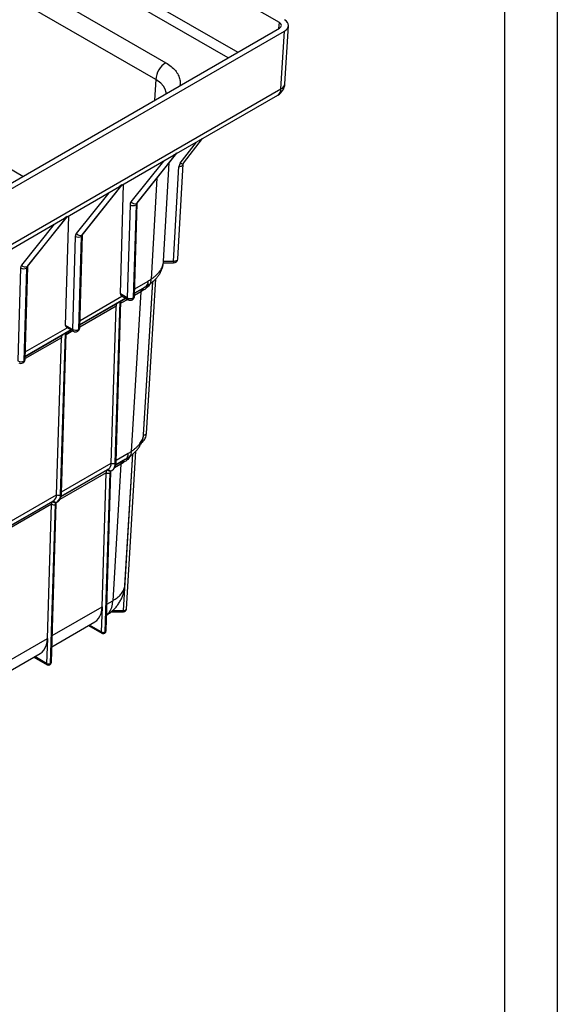
# Model space of a CAD drawing. Units: millimetres. Extents: x 8151 to 11301, y 1939 to 4167.
# Drawn here: x 10919 to 11301, y 3053 to 3753 of the extents above; entities that cross this region are included whole.
import ezdxf
from ezdxf.enums import TextEntityAlignment as Align

# ---------------------------------------------------------------- set-up
doc = ezdxf.new("R2010")
doc.units = ezdxf.units.MM
doc.layers.add('ACONZ-Sheet', color=7, linetype='Continuous')
doc.styles.add('ACO-Arial', font='arial.ttf', dxfattribs={"height": 1.5})
doc.styles.add('ACO-Arial 3', font='arial.ttf', dxfattribs={"height": 3})

# ---------------------------------------------------------------- blocks, each defined once
blk = doc.blocks.new('ACO-Spec Sheet')
at = {"layer": 'ACONZ-Sheet'}
for points in [[(0, 0), (0, 297), (420, 297), (420, 0)], [(10, 5), (10, 292), (415, 292), (415, 5)]]:
    blk.add_lwpolyline(points, close=True, dxfattribs=at)
at = {"layer": 'ACONZ-Sheet', "style": 'ACO-Arial'}
for tag, p in [('REVISION', (396.608, 61.276)), ('DATE', (396.608, 56.276))]:
    blk.add_attdef(tag, p, '', height=1.5, dxfattribs=at)
at = {"layer": 'ACONZ-Sheet', "style": 'ACO-Arial 3'}
for tag, p in [('TYPE', (297.295, 60)), ('FAMILY', (275, 46.709)), ('TYPE', (275, 25.706)), ('PRODUCT', (275, 16.723)), ('PRODUCT2', (275, 11.452))]:
    blk.add_attdef(tag, text='', height=3, dxfattribs=at).set_placement(p, align=Align.MIDDLE_CENTER)

msp = doc.modelspace()

# ---------------------------------------------------------------- linework, layer by layer
at = {"color": 7, "linetype": 'Continuous', "lineweight": 25}
for p, q in [((11103.51, 3750.97), (10721.67, 3971.4)), ((10742.88, 3883.97), (11022.77, 3722.39)), ((11015.7, 3710.42), (10735.82, 3871.99)), ((10721.67, 3526.46), (11103.51, 3746.89)), ((11107.48, 3707.5), (11109.97, 3748.73)), ((10725.2, 3524.42), (11107.05, 3744.85)), ((11104.56, 3703.74), (11107.05, 3744.85)), ((10725.2, 3484.74), (11104.56, 3703.74)), ((11030.37, 3657.81), (11102.5, 3699.44)), ((11035.45, 3650.97), (11048.92, 3668.52)), ((10991.48, 3635.36), (11028.67, 3656.82)), ((11030.47, 3658.15), (11001.93, 3622.39)), ((11002.48, 3622.86), (11030.41, 3657.86)), ((11021.12, 3581.4), (11025.16, 3651.27)), ((11028.28, 3581.4), (11032.16, 3648.69)), ((11031.27, 3582.96), (11035.16, 3650.25)), ((10952.59, 3612.91), (10989.77, 3634.37)), ((10991.58, 3635.7), (10963.04, 3599.93)), ((10963.59, 3600.41), (10991.52, 3635.41)), ((10990.47, 3558.17), (10992.76, 3636.09)), ((10997.36, 3621.43), (10995.42, 3555.32)), ((11001.6, 3621.35), (10999.66, 3555.23)), ((11000.54, 3556.45), (11002.48, 3622.57)), ((10952.69, 3613.25), (10924.15, 3577.48)), ((10924.7, 3577.95), (10952.63, 3612.96)), ((10951.58, 3535.72), (10953.86, 3613.64)), ((10874.81, 3568), (10950.88, 3611.92)), ((10958.47, 3598.98), (10956.53, 3532.86)), ((10962.71, 3598.9), (10960.77, 3532.78)), ((10961.65, 3534), (10963.59, 3600.11)), ((10922.76, 3511.55), (10924.7, 3577.66)), ((11021.1, 3580.13), (11028.28, 3580.13)), ((11021.12, 3581.4), (11028.28, 3581.4)), ((10919.58, 3576.53), (10917.64, 3510.41)), ((10923.82, 3576.45), (10921.88, 3510.33)), ((11006.97, 3457.79), (11013.48, 3566.76)), ((11009.04, 3458.83), (11015.6, 3568.79)), ((10995.42, 3555.32), (10990.47, 3558.17)), ((10991.04, 3556.83), (10996.04, 3553.94)), ((11004.99, 3559.52), (10998.22, 3446.11)), ((11008.21, 3562.93), (11007.01, 3562.24)), ((10984.04, 3437.77), (10987.43, 3549.38)), ((10986.86, 3437.71), (10990.36, 3552.63)), ((10987.45, 3438.52), (10990.93, 3552.96)), ((10956.53, 3532.86), (10951.58, 3535.72)), ((10947.97, 3415.26), (10951.47, 3530.17)), ((10948.56, 3416.07), (10952.04, 3530.5)), ((10952.15, 3534.38), (10957.15, 3531.49)), ((10945.15, 3415.32), (10948.54, 3526.93)), ((10993.75, 3350.76), (10999.34, 3444.28)), ((10994.75, 3334.01), (11001.46, 3446.31)), ((10990.85, 3437.04), (10985.05, 3339.96)), ((10994.07, 3440.46), (10992.87, 3439.76)), ((10977.46, 3335.58), (10980.36, 3430.98)), ((10979.75, 3317.76), (10983.18, 3430.93)), ((10980.33, 3318.57), (10983.77, 3431.74)), ((10981.97, 3433.47), (10981.39, 3433.13)), ((10983.8, 3432.22), (10984.38, 3432.55)), ((10941.44, 3296.12), (10944.88, 3409.29)), ((10943.08, 3411.02), (10942.5, 3410.68)), ((10944.91, 3409.77), (10945.49, 3410.1)), ((10938.57, 3313.13), (10941.47, 3408.53)), ((10940.86, 3295.3), (10944.29, 3408.48)), ((10977.46, 3335.58), (10976.92, 3317.81)), ((10984.02, 3332.13), (10992.76, 3332.13)), ((10941.78, 3307.21), (10972.29, 3324.83)), ((10967.94, 3322.32), (10977.33, 3316.9)), ((10938.57, 3313.13), (10938.03, 3295.36)), ((10902.89, 3284.76), (10933.4, 3302.38)), ((10929.05, 3299.87), (10938.44, 3294.45))]:
    msp.add_line(p, q, dxfattribs=at)
at = {"color": 8, "linetype": 'Continuous', "lineweight": 25}
for p, q in [((11067.03, 3725.83), (10718.14, 3927.25)), ((10721.67, 3933.23), (11073.98, 3729.84)), ((10921.16, 3641.62), (10737.88, 3747.43)), ((11103.25, 3746.74), (11103.51, 3750.97)), ((11015.7, 3710.42), (11014.85, 3695.71)), ((11033.07, 3651.06), (11044.52, 3665.98)), ((11021.13, 3652.47), (10998.01, 3623.5)), ((11016.5, 3640.43), (11012.35, 3568.59)), ((10982.24, 3630.02), (10959.12, 3601.05)), ((10943.35, 3607.57), (10920.23, 3578.6)), ((11000.7, 3561.71), (11010.28, 3567.24)), ((11007.04, 3457.8), (11013.55, 3566.82)), ((10961.8, 3539.26), (10991.64, 3556.48)), ((11004.99, 3559.52), (11000.56, 3556.96)), ((11008.21, 3562.93), (11000.6, 3558.54)), ((11000.6, 3558.54), (11006.02, 3561.67)), ((10987.43, 3549.38), (10961.67, 3534.51)), ((10994.34, 3554.93), (10961.71, 3536.09)), ((10961.71, 3536.09), (10988.83, 3551.74)), ((10995.68, 3554.15), (10990.88, 3551.38)), ((10990.93, 3552.96), (10994.34, 3554.93)), ((10955.45, 3532.47), (10922.82, 3513.64)), ((10922.82, 3513.64), (10949.94, 3529.29)), ((10922.91, 3516.81), (10952.75, 3534.03)), ((10956.79, 3531.7), (10951.99, 3528.92)), ((10952.04, 3530.5), (10955.45, 3532.47)), ((10948.54, 3526.93), (10922.77, 3512.06)), ((10987.49, 3439.76), (10996.14, 3444.75)), ((10992.76, 3332.97), (10999.41, 3444.34)), ((10948.6, 3417.31), (10984.04, 3437.77)), ((10990.85, 3437.04), (10986.24, 3434.38)), ((10994.07, 3440.46), (10987.17, 3436.47)), ((10987.17, 3436.47), (10991.88, 3439.19)), ((10980.36, 3430.98), (10947.35, 3411.93)), ((10981.97, 3433.47), (10948.28, 3414.02)), ((10948.28, 3414.02), (10981.39, 3433.13)), ((10943.08, 3411.02), (10909.39, 3391.57)), ((10909.39, 3391.57), (10942.5, 3410.68)), ((10909.71, 3394.86), (10945.15, 3415.32)), ((10941.47, 3408.53), (10908.46, 3389.48)), ((10980.91, 3337.57), (10985.05, 3339.96)), ((10942.02, 3315.12), (10977.46, 3335.58)), ((10984.98, 3332.97), (10992.76, 3332.97)), ((10976.92, 3317.81), (10968.53, 3322.66)), ((10903.13, 3292.67), (10938.57, 3313.13)), ((10938.03, 3295.36), (10929.64, 3300.2))]:
    msp.add_line(p, q, dxfattribs=at)
at = {"color": 8, "linetype": 'Continuous', "lineweight": 25, "flags": 128}
for points in [[(11022.95, 3700.39), (11022.99, 3701.16), (11022.39, 3703.55), (11021.1, 3705.85), (11019.17, 3707.97), (11015.7, 3710.42), (11015.7, 3710.42), (11015.7, 3710.42)], [(11032.16, 3648.69), (11032.75, 3648.7), (11033.31, 3648.78), (11033.83, 3648.92), (11034.28, 3649.12), (11034.66, 3649.36), (11034.93, 3649.65), (11035.1, 3649.97), (11035.16, 3650.25)], [(11033.07, 3651.06), (11033.57, 3650.84), (11034.05, 3650.69), (11034.49, 3650.63), (11034.87, 3650.65), (11035.19, 3650.75), (11035.42, 3650.93), (11035.45, 3650.97)], [(11001.93, 3622.39), (11002.31, 3622.67), (11002.48, 3622.86)], [(10963.04, 3599.93), (10963.42, 3600.22), (10963.59, 3600.41)], [(10924.15, 3577.48), (10924.53, 3577.77), (10924.7, 3577.95)], [(11028.28, 3581.4), (11028.86, 3581.41), (11029.43, 3581.49), (11029.94, 3581.63), (11030.4, 3581.82), (11030.77, 3582.07), (11031.05, 3582.36), (11031.22, 3582.68), (11031.27, 3582.96)], [(11028.28, 3581.4), (11028.28, 3580.95), (11028.28, 3580.59), (11028.28, 3580.33), (11028.28, 3580.17), (11028.28, 3580.13)], [(11007.04, 3457.8), (11007.43, 3457.8), (11007.8, 3457.85), (11008.15, 3457.95), (11008.45, 3458.08), (11008.7, 3458.24), (11008.89, 3458.43), (11009, 3458.65), (11009.04, 3458.83)], [(11006.77, 3456.28), (11006.92, 3456.88), (11007.04, 3457.8)], [(10980.67, 3329.73), (10981.19, 3330.14), (10982.49, 3331.53), (10983.54, 3333.24), (10984.32, 3335.24), (10984.83, 3337.49), (10985.05, 3339.96)], [(10992.76, 3332.97), (10993.15, 3332.98), (10993.52, 3333.03), (10993.87, 3333.13), (10994.17, 3333.26), (10994.42, 3333.42), (10994.6, 3333.61), (10994.72, 3333.83), (10994.75, 3334.01)], [(10992.76, 3332.97), (10992.76, 3332.68), (10992.76, 3332.44), (10992.76, 3332.26), (10992.76, 3332.16), (10992.76, 3332.13)]]:
    msp.add_lwpolyline(points, dxfattribs=at)
at = {"color": 7, "linetype": 'Continuous', "lineweight": 25, "flags": 128}
for points in [[(10972.29, 3324.83), (10973.71, 3325.86), (10974.97, 3327.25), (10975.99, 3328.95), (10976.75, 3330.92), (10977.24, 3333.14), (10977.46, 3335.58)], [(10933.4, 3302.38), (10934.82, 3303.41), (10936.08, 3304.8), (10937.1, 3306.5), (10937.86, 3308.47), (10938.35, 3310.69), (10938.57, 3313.13)]]:
    msp.add_lwpolyline(points, dxfattribs=at)
at = {"color": 7, "linetype": 'Continuous', "lineweight": 25}
for centre, radius, start, end in [((11031.11, 3709.4), 15.44, 122.69135, 176.20628), ((11097.5, 3708.11), 10, 299.99731, 356.53889), ((11036.46, 3648.4), 4.3, 141.84947, 176.19117), ((11000.83, 3621.48), 3.47, 144.27498, 180.82751), ((10999.56, 3625.34), 4.48, 240.66802, 297.14604), ((11000.64, 3625.3), 3.18, 214.29274, 293.83125), ((11003.34, 3621.37), 1.73, 144.274, 180.82714), ((10961.94, 3599.03), 3.47, 144.27498, 180.82751), ((10960.67, 3602.89), 4.48, 240.66803, 297.14595), ((10961.75, 3602.85), 3.18, 214.29275, 293.83112), ((10964.45, 3598.92), 1.73, 144.274, 180.82714), ((10923.05, 3576.58), 3.47, 144.27498, 180.82751), ((10922.86, 3580.39), 3.18, 214.29278, 293.83109), ((10925.55, 3576.47), 1.73, 144.274, 180.82714), ((11028.28, 3583.13), 3, 270, 356.69587), ((10921.78, 3580.44), 4.48, 240.66805, 297.14593), ((11005.39, 3566.94), 4.9, 305.18091, 3.55675), ((10997.54, 3556.54), 3, 299.99731, 358.31856), ((11007.43, 3559.67), 2.45, 125.1635, 183.48467), ((11008.5, 3560.03), 2.66, 123.99101, 180.42766), ((10997.62, 3559.22), 4.48, 240.66785, 297.14605), ((10997.54, 3556.54), 3, 240.00269, 299.99731), ((10958.73, 3536.77), 4.48, 240.66786, 297.14596), ((10958.65, 3534.09), 3, 240.00269, 299.99731), ((10958.65, 3534.09), 3, 299.99731, 358.31856), ((10919.84, 3514.32), 4.48, 240.66787, 297.14594), ((10919.76, 3511.64), 3, 240.00269, 299.99731), ((10919.76, 3511.64), 3, 299.99731, 358.31856), ((10991.25, 3444.46), 4.9, 305.16349, 3.48439), ((10979.15, 3437.47), 4.9, 305.16349, 3.48439), ((10985.5, 3440.37), 2.99, 240.60218, 297.13676), ((10981, 3437.35), 5.87, 305.1636, 3.48439), ((10993.29, 3437.19), 2.45, 125.16376, 183.48441), ((10994.36, 3437.55), 2.66, 123.99154, 180.42743), ((10982.8, 3431.13), 2.45, 125.16376, 183.48441), ((10981.82, 3433.59), 2.99, 240.60218, 297.13676), ((10983.07, 3433.91), 1.84, 204.81637, 293.64318), ((10983.64, 3434.24), 1.84, 204.81706, 293.6425), ((10984.65, 3431.02), 1.47, 125.16335, 183.48458), ((10943.91, 3408.68), 2.45, 125.16376, 183.48441), ((10944.17, 3411.46), 1.84, 204.81621, 293.64313), ((10940.26, 3415.02), 4.9, 305.16349, 3.48439), ((10944.75, 3411.79), 1.84, 204.8169, 293.64245), ((10945.76, 3408.57), 1.47, 125.16335, 183.48458), ((10946.61, 3417.92), 2.99, 240.60206, 297.13675), ((10942.11, 3414.9), 5.87, 305.1636, 3.48439), ((10942.93, 3411.13), 2.99, 240.60206, 297.13675), ((10992.76, 3334.13), 2, 270, 356.5822), ((10978.33, 3318.63), 2, 299.99731, 358.2596), ((10978.38, 3320.41), 2.99, 240.6038, 297.13613), ((10978.33, 3318.63), 2, 240.00269, 299.99731), ((10939.49, 3297.96), 2.99, 240.60368, 297.13612), ((10939.44, 3296.18), 2, 240.00269, 299.99731), ((10939.44, 3296.18), 2, 299.99731, 358.2596)]:
    msp.add_arc(centre, radius, start, end, dxfattribs=at)
at = {"color": 8, "linetype": 'Continuous', "lineweight": 25}
for centre, radius, start, end in [((11099.7, 3703.44), 4.88, 305.03265, 3.57449), ((11102.68, 3708.21), 4.85, 292.83339, 351.60816), ((11000.96, 3622.74), 1.53, 294.87858, 353.23852), ((10962.07, 3600.29), 1.53, 294.87858, 353.23834), ((10923.18, 3577.84), 1.53, 294.8788, 353.23801), ((11008.53, 3567.76), 3.92, 310.72218, 12.23154), ((10999.02, 3556.62), 1.53, 294.85745, 353.51428), ((10996.8, 3555.11), 1.4, 171.66106, 237.02697), ((10998.2, 3555.14), 1.46, 305.06306, 3.66842), ((10957.93, 3532.67), 1.42, 172.17242, 236.51515), ((10959.31, 3532.69), 1.46, 305.06306, 3.66842), ((10960.13, 3534.17), 1.53, 294.85744, 353.5141), ((10920.42, 3510.24), 1.46, 305.06306, 3.66842), ((10921.24, 3511.72), 1.53, 294.85766, 353.51378), ((10994.39, 3445.28), 3.91, 310.68869, 12.16892), ((10986.43, 3438.64), 1.02, 294.87563, 353.48205), ((10982.76, 3431.85), 1.02, 294.86434, 353.63884), ((10947.54, 3416.19), 1.02, 294.87517, 353.48223), ((10943.86, 3409.4), 1.02, 294.86387, 353.63902), ((10979.32, 3318.68), 1.02, 294.87526, 353.48218), ((10977.9, 3317.7), 0.986, 173.70346, 234.98524), ((10978.77, 3317.69), 0.975, 305.04141, 3.59908), ((10939.03, 3295.26), 1.01, 174.56527, 234.12344), ((10939.88, 3295.24), 0.975, 305.04141, 3.59908), ((10940.43, 3296.23), 1.02, 294.8748, 353.48235)]:
    msp.add_arc(centre, radius, start, end, dxfattribs=at)
at = {"color": 7, "linetype": 'Continuous', "lineweight": 25}
for centre, major_axis, ratio, start_param, end_param in [((11099.97, 3748.93), (10.01, 0), 0.576585, 5.498396, 7.067974), ((11099.97, 3748.93), (5.01, 0), 0.576585, 5.498396, 7.067974), ((10992.59, 3559.4), (1.57, 2.56), 0.557839, 2.371702, 3.157182), ((10988.89, 3551.78), (2.04, 1.18), 0.00007, 0.767519, 1.60092), ((10988.89, 3551.78), (2.04, 1.18), 0.00007, 6.217302, 7.050704), ((10953.7, 3536.95), (1.57, 2.56), 0.557839, 2.371702, 3.157182), ((10950, 3529.33), (2.04, 1.18), 0.00007, 0.767519, 1.60092), ((10950, 3529.33), (2.04, 1.18), 0.00007, 6.217302, 7.050704)]:
    msp.add_ellipse(centre, major_axis=major_axis, ratio=ratio, start_param=start_param, end_param=end_param, dxfattribs=at)
at = {"color": 8, "linetype": 'Continuous', "lineweight": 25}
for points, knots in [([(11022.77, 3722.39), (11024.09, 3721.55), (11026.74, 3719.86), (11029.71, 3716.89), (11031.83, 3713.7), (11032.93, 3710.35), (11033.21, 3707.76), (11032.82, 3706.34), (11032.74, 3706.04)], [0, 0, 0, 0, 0.189911, 0.379822, 0.569735, 0.759647, 0.949542, 1, 1, 1, 1]), ([(11011.68, 3565.29), (11011.45, 3564.93), (11010.68, 3563.65), (11008.71, 3561.85), (11006.73, 3560.58), (11005.84, 3560.01)], [0, 0, 0, 0, 0.180845, 0.633713, 1, 1, 1, 1]), ([(10997.53, 3442.81), (10997.31, 3442.45), (10996.53, 3441.17), (10994.57, 3439.36), (10992.59, 3438.1), (10991.7, 3437.53)], [0, 0, 0, 0, 0.180405, 0.633516, 1, 1, 1, 1])]:
    msp.add_open_spline(points, degree=3, knots=knots, dxfattribs=at)
at = {"color": 7, "linetype": 'Continuous', "lineweight": 25}
for points, knots in [([(11030.47, 3658.15), (11030.46, 3658.15), (11029.9, 3657.64), (11029.25, 3657.27), (11028.61, 3656.91)], [0, 0, 0, 0, 0.007985, 1, 1, 1, 1]), ([(11030.31, 3657.94), (11030.39, 3657.98), (11030.47, 3658.01), (11030.47, 3658.15), (11030.47, 3658.15)], [0, 0, 0, 0, 0.989161, 1, 1, 1, 1]), ([(11035.16, 3650.25), (11035.16, 3650.3), (11035.18, 3650.47), (11035.27, 3650.71), (11035.42, 3650.92), (11035.45, 3650.97)], [0, 0, 0, 0, 0.23694, 0.822299, 1, 1, 1, 1]), ([(10991.58, 3635.7), (10991.57, 3635.69), (10991.01, 3635.18), (10990.36, 3634.82), (10989.72, 3634.46)], [0, 0, 0, 0, 0.007984, 1, 1, 1, 1]), ([(10991.42, 3635.49), (10991.5, 3635.52), (10991.58, 3635.56), (10991.58, 3635.7), (10991.58, 3635.7)], [0, 0, 0, 0, 0.989157, 1, 1, 1, 1]), ([(11002.48, 3622.57), (11002.49, 3622.64), (11002.5, 3622.86), (11002.56, 3622.98), (11002.54, 3622.94), (11002.53, 3622.94)], [0, 0, 0, 0, 0.337605, 0.970753, 1, 1, 1, 1]), ([(10952.69, 3613.25), (10952.68, 3613.24), (10952.12, 3612.73), (10951.47, 3612.37), (10950.83, 3612.01)], [0, 0, 0, 0, 0.007985, 1, 1, 1, 1]), ([(10952.53, 3613.04), (10952.61, 3613.07), (10952.69, 3613.11), (10952.69, 3613.25), (10952.69, 3613.25)], [0, 0, 0, 0, 0.989158, 1, 1, 1, 1]), ([(10963.59, 3600.11), (10963.59, 3600.19), (10963.61, 3600.41), (10963.67, 3600.52), (10963.64, 3600.49), (10963.64, 3600.49)], [0, 0, 0, 0, 0.337607, 0.970753, 1, 1, 1, 1]), ([(10924.7, 3577.66), (10924.7, 3577.74), (10924.72, 3577.96), (10924.78, 3578.07), (10924.75, 3578.04), (10924.75, 3578.04)], [0, 0, 0, 0, 0.337608, 0.970754, 1, 1, 1, 1]), ([(11011.04, 3564.84), (11011.44, 3565.12), (11012.65, 3565.95), (11014.42, 3567.52), (11016.29, 3569.43), (11017.82, 3571.39), (11019.08, 3573.44), (11020.07, 3575.64), (11020.72, 3577.64), (11020.89, 3578.92), (11020.95, 3579.37)], [0, 0, 0, 0, 0.079393, 0.238634, 0.383972, 0.517426, 0.646629, 0.78252, 0.922652, 1, 1, 1, 1]), ([(11012.35, 3568.59), (11012.43, 3568.64), (11012.51, 3568.7), (11012.67, 3568.8), (11012.9, 3568.96), (11013.13, 3569.12), (11013.59, 3569.44), (11013.88, 3569.66), (11014.74, 3570.31), (11015.28, 3570.76), (11016.29, 3571.67), (11016.77, 3572.13), (11017.43, 3572.85), (11017.65, 3573.09), (11018.06, 3573.58), (11018.26, 3573.82), (11019.19, 3575.06), (11019.79, 3576.06), (11020.45, 3577.59), (11020.64, 3578.11), (11020.92, 3579.14), (11021.03, 3579.67), (11021.1, 3580.18)], [0, 0, 0, 0, 0.015625, 0.015625, 0.03125, 0.0625, 0.0625, 0.125, 0.125, 0.25, 0.25, 0.375, 0.375, 0.4375, 0.4375, 0.5, 0.5, 0.75, 0.75, 0.875, 0.875, 1, 1, 1, 1]), ([(11021.1, 3580.18), (11021.09, 3580.22), (11021.09, 3580.28), (11021.09, 3580.42), (11021.09, 3580.51), (11021.09, 3580.71), (11021.09, 3580.83), (11021.11, 3581.09), (11021.11, 3581.24), (11021.12, 3581.4)], [0, 0, 0, 0, 0.25, 0.25, 0.5, 0.5, 0.75, 0.75, 1, 1, 1, 1]), ([(11021.1, 3580.15), (11021.1, 3580.15), (11021.1, 3580.12), (11021.1, 3580.16), (11021.1, 3580.18)], [0, 0, 0, 0, 0.281016, 1, 1, 1, 1]), ([(11008.33, 3563.08), (11008.86, 3563.41), (11009.77, 3563.98), (11010.68, 3564.64), (11011.07, 3564.92)], [0, 0, 0, 0, 0.571182, 1, 1, 1, 1]), ([(10988.83, 3551.74), (10988.57, 3551.6), (10988.36, 3551.44), (10988, 3551.11), (10987.86, 3550.93), (10987.65, 3550.55), (10987.57, 3550.33), (10987.47, 3549.88), (10987.44, 3549.64), (10987.43, 3549.38)], [0, 0, 0, 0, 0.25, 0.25, 0.5, 0.5, 0.75, 0.75, 1, 1, 1, 1]), ([(10949.94, 3529.29), (10949.68, 3529.14), (10949.47, 3528.99), (10949.11, 3528.66), (10948.97, 3528.48), (10948.76, 3528.09), (10948.68, 3527.88), (10948.57, 3527.43), (10948.55, 3527.19), (10948.54, 3526.93)], [0, 0, 0, 0, 0.25, 0.25, 0.5, 0.5, 0.75, 0.75, 1, 1, 1, 1]), ([(11005.39, 3452.08), (11005.64, 3452.27), (11006.37, 3452.85), (11007.33, 3454.02), (11008.23, 3455.52), (11008.84, 3457.14), (11008.97, 3458.27), (11009.04, 3458.83)], [0, 0, 0, 0, 0.11525, 0.338411, 0.559928, 0.779268, 1, 1, 1, 1]), ([(10996.91, 3442.36), (10997.31, 3442.64), (10998.52, 3443.48), (11000.29, 3445.05), (11002.16, 3446.96), (11003.69, 3448.92), (11004.95, 3450.98), (11005.94, 3453.17), (11006.59, 3455.17), (11006.76, 3456.43), (11006.82, 3456.88)], [0, 0, 0, 0, 0.0801765, 0.239531, 0.3850511, 0.5186985, 0.6480401, 0.7841142, 0.9243707, 1, 1, 1, 1]), ([(10998.22, 3446.11), (10998.3, 3446.16), (10998.38, 3446.21), (10998.54, 3446.32), (10998.77, 3446.48), (10999, 3446.64), (10999.46, 3446.96), (10999.76, 3447.18), (11000.62, 3447.84), (11001.16, 3448.29), (11002.18, 3449.21), (11002.66, 3449.68), (11003.33, 3450.4), (11003.55, 3450.64), (11003.96, 3451.13), (11004.16, 3451.38), (11005.09, 3452.62), (11005.69, 3453.64), (11006.35, 3455.18), (11006.53, 3455.7), (11006.81, 3456.74), (11006.91, 3457.27), (11006.97, 3457.79)], [0, 0, 0, 0, 0.015625, 0.015625, 0.03125, 0.0625, 0.0625, 0.125, 0.125, 0.25, 0.25, 0.375, 0.375, 0.4375, 0.4375, 0.5, 0.5, 0.75, 0.75, 0.875, 0.875, 1, 1, 1, 1]), ([(10984.38, 3432.55), (10984.63, 3432.71), (10985.23, 3433.1), (10986.03, 3433.94), (10986.73, 3435.09), (10987.2, 3436.42), (10987.41, 3437.6), (10987.44, 3438.32), (10987.45, 3438.52)], [0, 0, 0, 0, 0.127919, 0.319985, 0.513314, 0.712982, 0.921144, 1, 1, 1, 1]), ([(10994.2, 3440.6), (10994.72, 3440.93), (10995.63, 3441.51), (10996.54, 3442.16), (10996.94, 3442.44)], [0, 0, 0, 0, 0.57096, 1, 1, 1, 1]), ([(10983.77, 3431.74), (10983.78, 3431.83), (10983.79, 3432.09), (10983.88, 3432.27), (10983.87, 3432.26), (10983.86, 3432.26)], [0, 0, 0, 0, 0.260374, 0.750641, 1, 1, 1, 1]), ([(10945.49, 3410.1), (10945.73, 3410.26), (10946.34, 3410.64), (10947.14, 3411.49), (10947.84, 3412.64), (10948.31, 3413.97), (10948.52, 3415.14), (10948.55, 3415.87), (10948.56, 3416.07)], [0, 0, 0, 0, 0.12792, 0.319985, 0.513314, 0.712982, 0.921144, 1, 1, 1, 1]), ([(10944.88, 3409.29), (10944.89, 3409.38), (10944.9, 3409.64), (10944.99, 3409.82), (10944.98, 3409.81), (10944.97, 3409.8)], [0, 0, 0, 0, 0.260375, 0.750645, 1, 1, 1, 1]), ([(10980.67, 3329.72), (10981.21, 3330.05), (10982.55, 3330.88), (10984.5, 3332.46), (10986.52, 3334.4), (10988.32, 3336.53), (10989.9, 3338.82), (10991.22, 3341.25), (10992.3, 3343.79), (10993.11, 3346.52), (10993.56, 3348.55), (10993.64, 3349.7), (10993.65, 3349.84)], [0, 0, 0, 0, 0.076804, 0.190937, 0.303545, 0.415677, 0.527571, 0.638999, 0.750012, 0.8607, 0.983128, 1, 1, 1, 1]), ([(10985.05, 3339.96), (10985.05, 3339.96), (10986.24, 3340.65), (10988.42, 3342.02), (10991, 3344.48), (10992.79, 3347.15), (10993.55, 3349.3), (10993.72, 3350.51), (10993.75, 3350.76)], [0, 0, 0, 0, 0.000003, 0.234782, 0.469563, 0.704334, 0.939106, 1, 1, 1, 1])]:
    msp.add_open_spline(points, degree=3, knots=knots, dxfattribs=at)
for points in [[(11010.28, 3567.24), (11010.97, 3567.64), (11011.66, 3568.1), (11012.35, 3568.59)], [(11005.84, 3560.01), (11005.56, 3559.85), (11005.28, 3559.69), (11004.99, 3559.52)], [(11006.02, 3561.67), (11006.36, 3561.87), (11006.69, 3562.06), (11007.01, 3562.24)], [(10996.14, 3444.75), (10996.83, 3445.16), (10997.53, 3445.61), (10998.22, 3446.11)], [(10991.7, 3437.53), (10991.42, 3437.37), (10991.14, 3437.21), (10990.85, 3437.04)], [(10991.88, 3439.19), (10992.22, 3439.38), (10992.55, 3439.58), (10992.87, 3439.76)]]:
    msp.add_open_spline(points, degree=3, dxfattribs=at)

# ---------------------------------------------------------------- block references
at = {"layer": 'ACONZ-Sheet', "xscale": 7.5, "yscale": 7.5, "zscale": 7.5}
msp.add_blockref('ACO-Spec Sheet', (8151.1, 1939.27), dxfattribs=at)

doc.saveas('drawing.dxf')
